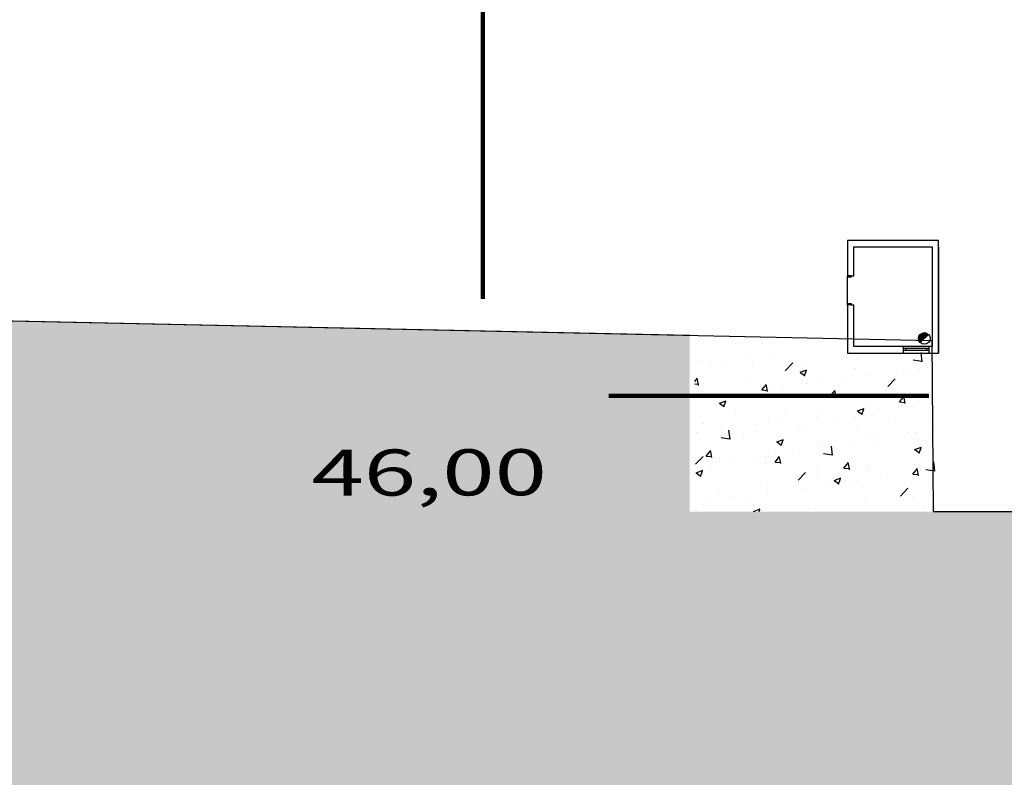
# Model space of a CAD drawing. Extents: x 2288615 to 4597412, y 5032172 to 10071280.
# Drawn here: x 2298045 to 2298076, y 5033235 to 5033258 of the extents above; entities that cross this region are included whole.
import ezdxf

# ---------------------------------------------------------------- set-up
doc = ezdxf.new("R2010")
doc.units = 0
doc.header["$MEASUREMENT"] = 0
doc.linetypes.add('TP6', pattern=[15, 10, -5])
for name, color, linetype in [('ASSI', 7, 'CONTINUOUS'), ('COMMERCIALI', 1, 'CONTINUOUS'), ('MURI', 5, 'CONTINUOUS'), ('Testi', 5, 'CONTINUOUS'), ('TIMBRI', 7, 'CONTINUOUS')]:
    doc.layers.add(name, color=color, linetype=linetype)
doc.styles.add('CITYBLUEPRINT', font='cityb___.ttf', dxfattribs={"width": 1.5, "height": 4})

msp = doc.modelspace()

# ---------------------------------------------------------------- hatches: boundary and pattern name
at = {"layer": 'ASSI', "lineweight": -2}
h = msp.add_hatch(color=1, dxfattribs=at)
h.dxf.hatch_style = 1
h.paths.add_polyline_path([(2298073.11009, 5033248.45621, 0.19891237), (2298073.16329, 5033248.32776), (2298073.42019, 5033248.58466, 0.66817864)])
at = {"layer": 'COMMERCIALI', "linetype": 'ByBlock', "lineweight": -2}
h = msp.add_hatch(dxfattribs=at)
h.set_pattern_fill('AR-CONC', color=0, scale=0.3)
h.set_pattern_definition([(50, (8658.1889, -692.1577), (2.1517805478, -0.18825640495), [0.225, -2.475]), (355, (8658.1889, -692.1577), (-0.4162540008, 2.2565764011), [0.18, -1.98]), (100.45144446, (8658.3682, -692.1734), (1.7355265402, 2.0683199729), [0.191220576, -2.103426336]), (46.1842, (8658.1889, -691.5577), (3.201723992, -0.4965578424), [0.3375, -3.7125]), (96.63563549, (8658.4557, -691.599), (2.803985837, 2.9223558023), [0.286831026, -3.15514128]), (351.18416399, (8658.189, -691.5577), (2.8039858352, 2.9223558008), [0.27, -2.970000003]), (21, (8658.4889, -691.7077), (1.79072115636, -1.207856672), [0.225, -2.475]), (326, (8658.4889, -691.7077), (0.7299459958, 2.1754501351), [0.18, -1.98]), (71.45144474, (8658.638, -691.8083), (2.5206671302, 0.9675934584), [0.19122057, -2.103426336]), (37.5, (8658.18885, -692.1577), (0.03647956595, 0.99868156149), [0, -1.956, 0, -2.01, 0, -1.9875]), (7.5, (8658.1889, -692.1577), (0.78920861233, 1.18323513565), [0, -1.146, 0, -1.911, 0, -0.7575]), (327.5, (8657.51985, -692.1577), (1.60146730852, -0.0676646152), [0, -0.75, 0, -2.34, 0, -3.105]), (317.5, (8657.2199, -692.1577), (1.74955850803, 0.300314947), [0, -0.975, 0, -1.554, 0, -2.205])])
h.paths.add_polyline_path([(2298065.95915, 5033243.04728), (2298065.95915, 5033248.54352), (2298029.39492, 5033249.3242), (2298077.08361, 5033201.901), (2298078.10493, 5033243.04728)])

# ---------------------------------------------------------------- linework, layer by layer
at = {"layer": 'ASSI', "color": 1, "lineweight": -2}
for p, q in [((2298070.88784, 5033249.55103, -0.0342), (2298070.88784, 5033250.37104, -0.0342)), ((2298071.00284, 5033250.41103, -0.0342), (2298071.08784, 5033250.41103, -0.0342)), ((2298071.00284, 5033249.51104, -0.0342), (2298071.08784, 5033249.51104, -0.0342)), ((2298073.16329, 5033248.32776, -0.0342), (2298073.42019, 5033248.58466, -0.0342))]:
    msp.add_line(p, q, dxfattribs=at)
at = {"layer": 'ASSI', "color": 0, "lineweight": -2}
msp.add_line((2298073.56382, 5033243.04728, 5.10936), (2298078.10686, 5033243.04514), dxfattribs=at)
at = {"layer": 'ASSI', "color": 1, "lineweight": -2}
msp.add_circle((2298073.29174, 5033248.45621, -0.0342), 0.18165, dxfattribs=at)
at = {"layer": 'COMMERCIALI', "color": 30, "linetype": 'TP6', "lineweight": 90}
for p, q in [((2298059.4927, 5033259.69743, 0.11848), (2298059.49528, 5033246.65988, 0.21853)), ((2298118.43527, 5033246.67165, -0.14332), (2298059.49528, 5033246.66, 0.30903))]:
    msp.add_line(p, q, dxfattribs=at)
at = {"layer": 'COMMERCIALI', "color": 0, "linetype": 'ByBlock', "lineweight": -2}
for p, q in [((2298065.95915, 5033248.54352, 6.06289), (2298029.39492, 5033249.3242, 6.34357)), ((2298073.53013, 5033248.38187, 6.00477), (2298029.39492, 5033249.3242, 6.34357)), ((2298073.53013, 5033248.38187, 5.06842), (2298073.56382, 5033243.04728, 5.10936)), ((2298073.22448, 5033247.73012), (2298073.19133, 5033248.01503)), ((2298066.3411, 5033247.73465), (2298066.3411, 5033247.73465)), ((2298066.60526, 5033247.72435), (2298066.60526, 5033247.72435)), ((2298067.01203, 5033247.70029), (2298067.01203, 5033247.70029)), ((2298067.74146, 5033247.87393), (2298067.74146, 5033247.87393)), ((2298068.52735, 5033247.89234), (2298068.52735, 5033247.89234)), ((2298071.24613, 5033247.82023), (2298071.24613, 5033247.82023)), ((2298072.94266, 5033247.78441), (2298073.20947, 5033247.74303)), ((2298067.94257, 5033247.66699), (2298067.94257, 5033247.66699)), ((2298068.94511, 5033247.44714), (2298069.17877, 5033247.69067)), ((2298069.40783, 5033247.39831), (2298069.61789, 5033247.47894)), ((2298069.40936, 5033247.3969), (2298069.55858, 5033247.29624)), ((2298069.49657, 5033247.51992), (2298069.49657, 5033247.51992)), ((2298069.54404, 5033247.59932), (2298069.54404, 5033247.59932)), ((2298069.54715, 5033247.28449), (2298069.60798, 5033247.46578)), ((2298071.1455, 5033247.53166), (2298071.1455, 5033247.53166)), ((2298072.62877, 5033247.43803), (2298072.62877, 5033247.43803)), ((2298072.74697, 5033247.464), (2298072.74697, 5033247.464)), ((2298073.10466, 5033247.52188), (2298073.10466, 5033247.52188)), ((2298073.37979, 5033247.5369), (2298073.37979, 5033247.5369)), ((2298066.11803, 5033247.11078), (2298066.20163, 5033247.21042)), ((2298066.23636, 5033246.98857), (2298066.20167, 5033247.17662)), ((2298067.74702, 5033247.2196), (2298067.74702, 5033247.2196)), ((2298070.04903, 5033247.11859), (2298070.04903, 5033247.11859)), ((2298070.73412, 5033247.18859), (2298070.73412, 5033247.18859)), ((2298071.58934, 5033247.32982), (2298071.58934, 5033247.32982)), ((2298072.14683, 5033246.95058), (2298072.3805, 5033247.19411)), ((2298066.11803, 5033247.03319), (2298066.23835, 5033247.02267)), ((2298068.20879, 5033246.8498), (2298068.35342, 5033247.02216)), ((2298068.21081, 5033246.8501), (2298068.39013, 5033246.83441)), ((2298068.38814, 5033246.80031), (2298068.35345, 5033246.98836)), ((2298068.49087, 5033246.89366), (2298068.49087, 5033246.89366)), ((2298068.8469, 5033246.94013), (2298068.8469, 5033246.94013)), ((2298069.59792, 5033247.03901), (2298069.59792, 5033247.03901)), ((2298070.36057, 5033246.66154), (2298070.5052, 5033246.8339)), ((2298070.53992, 5033246.61206), (2298070.50523, 5033246.80011)), ((2298066.88716, 5033246.43072), (2298067.09722, 5033246.51135)), ((2298066.95225, 5033246.6907), (2298066.95225, 5033246.6907)), ((2298066.97555, 5033246.7016), (2298066.97555, 5033246.7016)), ((2298067.02649, 5033246.3169), (2298067.08731, 5033246.49819)), ((2298070.36259, 5033246.66184), (2298070.54191, 5033246.64616)), ((2298072.51235, 5033246.47329), (2298072.65698, 5033246.64565)), ((2298072.51437, 5033246.47359), (2298072.69369, 5033246.4579)), ((2298072.6917, 5033246.4238), (2298072.65701, 5033246.61185)), ((2298073.06818, 5033246.5232), (2298073.06818, 5033246.5232)), ((2298066.88869, 5033246.4293), (2298067.03792, 5033246.32865)), ((2298071.19855, 5033246.19045), (2298071.40861, 5033246.27109)), ((2298071.20008, 5033246.18904), (2298071.3493, 5033246.08839)), ((2298071.33787, 5033246.07664), (2298071.3987, 5033246.25793)), ((2298071.55287, 5033246.33114), (2298071.55287, 5033246.33114)), ((2298071.83956, 5033246.25479), (2298071.83956, 5033246.25479)), ((2298072.59058, 5033246.35367), (2298072.59058, 5033246.35367)), ((2298072.87183, 5033246.33056), (2298072.87183, 5033246.33056)), ((2298067.35837, 5033246.134), (2298067.35837, 5033246.134)), ((2298068.45439, 5033245.89498), (2298068.45439, 5033245.89498)), ((2298068.80871, 5033245.85577), (2298068.80871, 5033245.85577)), ((2298068.95983, 5033246.06634), (2298068.95983, 5033246.06634)), ((2298069.94491, 5033246.00536), (2298069.94491, 5033246.00536)), ((2298070.01256, 5033246.11991), (2298070.01256, 5033246.11991)), ((2298070.5613, 5033245.99867), (2298070.5613, 5033245.99867)), ((2298071.12227, 5033246.03024), (2298071.12227, 5033246.03024)), ((2298072.16277, 5033245.93101), (2298072.16277, 5033245.93101)), ((2298066.38944, 5033245.79869), (2298066.38944, 5033245.79869)), ((2298066.93907, 5033245.70292), (2298066.93907, 5033245.70292)), ((2298067.21877, 5033245.30432), (2298067.18562, 5033245.58923)), ((2298067.99091, 5033245.73103), (2298067.99091, 5033245.73103)), ((2298068.05769, 5033245.7569), (2298068.05769, 5033245.7569)), ((2298069.37271, 5033245.72993), (2298069.37271, 5033245.72993)), ((2298069.59238, 5033245.66336), (2298069.59238, 5033245.66336)), ((2298071.19384, 5033245.5957), (2298071.19384, 5033245.5957)), ((2298073.59067, 5033245.67186), (2298073.59067, 5033245.67186)), ((2298066.16304, 5033245.50746), (2298066.16304, 5033245.50746)), ((2298066.93695, 5033245.35862), (2298067.20376, 5033245.31724)), ((2298067.62315, 5033245.42961), (2298067.62315, 5033245.42961)), ((2298068.67789, 5033245.22286), (2298068.88794, 5033245.30349)), ((2298068.81721, 5033245.10904), (2298068.87804, 5033245.29033)), ((2298071.51639, 5033245.33246), (2298071.51639, 5033245.33246)), ((2298071.84112, 5033245.37154), (2298071.84112, 5033245.37154)), ((2298072.79531, 5033245.52803), (2298072.79531, 5033245.52803)), ((2298072.93757, 5033245.32001), (2298072.93757, 5033245.32001)), ((2298073.03171, 5033245.52451), (2298073.03171, 5033245.52451)), ((2298066.47326, 5033244.78148), (2298066.61789, 5033244.95384)), ((2298068.67941, 5033245.22145), (2298068.82864, 5033245.12079)), ((2298069.97608, 5033245.12123), (2298069.97608, 5033245.12123)), ((2298070.09156, 5033245.07123), (2298070.09156, 5033245.07123)), ((2298070.42049, 5033244.80776), (2298070.38734, 5033245.09267)), ((2298071.05035, 5033245.07156), (2298071.05035, 5033245.07156)), ((2298071.80137, 5033245.17043), (2298071.80137, 5033245.17043)), ((2298072.98927, 5033244.9826), (2298073.19933, 5033245.06323)), ((2298072.9908, 5033244.98118), (2298073.14003, 5033244.88053)), ((2298073.12859, 5033244.86878), (2298073.18942, 5033245.05007)), ((2298066.14112, 5033244.52478), (2298066.37479, 5033244.76831)), ((2298066.47529, 5033244.78178), (2298066.6546, 5033244.76609)), ((2298066.65261, 5033244.73199), (2298066.61792, 5033244.92004)), ((2298066.9026, 5033244.70424), (2298066.9026, 5033244.70424)), ((2298068.0195, 5033244.67254), (2298068.0195, 5033244.67254)), ((2298068.342, 5033244.77091), (2298068.342, 5033244.77091)), ((2298068.41791, 5033244.8963), (2298068.41791, 5033244.8963)), ((2298068.62504, 5033244.59322), (2298068.76967, 5033244.76558)), ((2298068.80439, 5033244.54374), (2298068.7697, 5033244.73179)), ((2298069.1557, 5033244.82212), (2298069.1557, 5033244.82212)), ((2298070.13867, 5033244.86206), (2298070.40548, 5033244.82068)), ((2298066.15722, 5033244.25527), (2298066.36727, 5033244.3359)), ((2298066.29654, 5033244.14145), (2298066.35737, 5033244.32274)), ((2298066.59244, 5033244.4706), (2298066.59244, 5033244.4706)), ((2298066.76151, 5033244.60908), (2298066.76151, 5033244.60908)), ((2298067.26848, 5033244.57366), (2298067.26848, 5033244.57366)), ((2298068.36298, 5033244.54141), (2298068.36298, 5033244.54141)), ((2298068.62707, 5033244.59352), (2298068.80638, 5033244.57784)), ((2298069.96445, 5033244.47375), (2298069.96445, 5033244.47375)), ((2298070.77682, 5033244.40497), (2298070.92145, 5033244.57733)), ((2298070.77885, 5033244.40527), (2298070.95816, 5033244.38958)), ((2298070.95617, 5033244.35548), (2298070.92148, 5033244.54353)), ((2298071.47991, 5033244.33378), (2298071.47991, 5033244.33378)), ((2298071.56591, 5033244.40608), (2298071.56591, 5033244.40608)), ((2298072.9286, 5033244.21671), (2298073.07323, 5033244.38907)), ((2298072.98684, 5033244.32168), (2298072.98684, 5033244.32168)), ((2298072.99523, 5033244.52583), (2298072.99523, 5033244.52583)), ((2298073.10795, 5033244.16722), (2298073.07326, 5033244.35527)), ((2298073.16738, 5033244.33842), (2298073.16738, 5033244.33842)), ((2298073.3404, 5033244.3655), (2298073.60721, 5033244.32412)), ((2298073.62221, 5033244.3112), (2298073.58907, 5033244.59611)), ((2298066.15874, 5033244.25385), (2298066.30797, 5033244.1532)), ((2298069.34285, 5033244.02822), (2298069.57651, 5033244.27175)), ((2298069.9396, 5033244.12255), (2298069.9396, 5033244.12255)), ((2298070.46861, 5033244.015), (2298070.67866, 5033244.09564)), ((2298070.47013, 5033244.01359), (2298070.61936, 5033243.91294)), ((2298070.60793, 5033243.90119), (2298070.66876, 5033244.08248)), ((2298071.23729, 5033244.02136), (2298071.23729, 5033244.02136)), ((2298072.14836, 5033244.13678), (2298072.14836, 5033244.13678)), ((2298072.93063, 5033244.21701), (2298073.10994, 5033244.20132)), ((2298066.86612, 5033243.70556), (2298066.86612, 5033243.70556)), ((2298068.38144, 5033243.89762), (2298068.38144, 5033243.89762)), ((2298069.48773, 5033243.72105), (2298069.48773, 5033243.72105)), ((2298070.26114, 5033243.88832), (2298070.26114, 5033243.88832)), ((2298071.01216, 5033243.9872), (2298071.01216, 5033243.9872)), ((2298072.54457, 5033243.53167), (2298072.77823, 5033243.7752)), ((2298066.47928, 5033243.39043), (2298066.47928, 5033243.39043)), ((2298067.2303, 5033243.4893), (2298067.2303, 5033243.4893)), ((2298067.73817, 5033243.42073), (2298067.73817, 5033243.42073)), ((2298068.36649, 5033243.63889), (2298068.36649, 5033243.63889)), ((2298072.95875, 5033243.52715), (2298072.95875, 5033243.52715)), ((2298066.17731, 5033243.07609), (2298066.17731, 5033243.07609)), ((2298067.94794, 5033243.04741), (2298068.158, 5033243.12804)), ((2298068.12541, 5033243.04728), (2298068.14809, 5033243.11488)), ((2298069.90312, 5033243.12386), (2298069.90312, 5033243.12386)), ((2298071.44343, 5033243.3351), (2298071.44343, 5033243.3351)), ((2298073.2538, 5033243.20298), (2298073.2538, 5033243.20298))]:
    msp.add_line(p, q, dxfattribs=at)
at = {"layer": 'COMMERCIALI', "color": 0, "linetype": 'ByBlock', "lineweight": -2, "elevation": 5.72141, "flags": 128}
msp.add_lwpolyline([(2298065.95915, 5033248.54352), (2298029.39492, 5033249.3242)], dxfattribs=at)
at = {"layer": 'MURI', "color": 1, "linetype": 'Continuous', "ltscale": 1000}
for p, q in [((2298070.88784, 5033251.52104, -0.0342), (2298070.88784, 5033250.37104, -0.0342)), ((2298073.63785, 5033251.52104, -0.0342), (2298072.38784, 5033251.52104, -0.0342)), ((2298071.08784, 5033250.41103, -0.0342), (2298071.08784, 5033251.32104, -0.0342)), ((2298071.08784, 5033251.32104, -0.0342), (2298073.53785, 5033251.32104, -0.0342)), ((2298073.53785, 5033251.32103, -0.0342), (2298073.53785, 5033248.20103, -0.0342)), ((2298070.88784, 5033249.55103, -0.0342), (2298070.88784, 5033249.10104, -0.0342)), ((2298071.08784, 5033248.20104, -0.0342), (2298071.08784, 5033249.51104, -0.0342)), ((2298071.08784, 5033249.10104, -0.0342), (2298071.08784, 5033249.51104, -0.0342)), ((2298070.88784, 5033249.10104, -0.0342), (2298070.88784, 5033248.00104, -0.0342)), ((2298070.88784, 5033248.00104, -0.0342), (2298073.73785, 5033248.00104, -0.0342)), ((2298073.53785, 5033248.20104, -0.0342), (2298071.08784, 5033248.20104, -0.0342)), ((2298073.43785, 5033248.20104, -0.0342), (2298072.63785, 5033248.20104, -0.0342)), ((2298072.71285, 5033248.14057, -0.0342), (2298072.63785, 5033248.14057, -0.0342)), ((2298072.63785, 5033248.09057, -0.0342), (2298072.63785, 5033248.14057, -0.0342)), ((2298072.63785, 5033248.09057, -0.0342), (2298072.71285, 5033248.09057, -0.0342)), ((2298072.71285, 5033248.09057, -0.0342), (2298072.71285, 5033248.14057, -0.0342)), ((2298073.36285, 5033248.14057, -0.0342), (2298072.71285, 5033248.14057, -0.0342)), ((2298072.71285, 5033248.09057, -0.0342), (2298073.36285, 5033248.09057, -0.0342)), ((2298073.43785, 5033248.14057, -0.0342), (2298073.36285, 5033248.14057, -0.0342)), ((2298073.36285, 5033248.14057, -0.0342), (2298073.36285, 5033248.09057, -0.0342)), ((2298073.36285, 5033248.09057, -0.0342), (2298073.43785, 5033248.09057, -0.0342)), ((2298073.43785, 5033248.09057, -0.0342), (2298073.43785, 5033248.14057, -0.0342)), ((2298073.73785, 5033248.00103, -0.0342), (2298073.73785, 5033248.20103, -0.0342))]:
    msp.add_line(p, q, dxfattribs=at)
at = {"layer": 'MURI', "color": 1, "linetype": 'ByBlock', "lineweight": -2, "ltscale": 1000}
for p, q in [((2298070.88784, 5033251.52104, -0.0342), (2298070.88784, 5033250.37104, -0.0342)), ((2298073.73785, 5033251.52104, -0.0342), (2298070.88784, 5033251.52104, -0.0342)), ((2298073.73785, 5033248.20103, -0.0342), (2298073.73785, 5033251.52104, -0.0342)), ((2298071.08784, 5033250.41103, -0.0342), (2298071.08784, 5033251.32104, -0.0342)), ((2298071.08784, 5033251.32104, -0.0342), (2298073.53785, 5033251.32104, -0.0342)), ((2298073.53785, 5033251.32103, -0.0342), (2298073.53785, 5033248.20103, -0.0342)), ((2298070.88784, 5033249.55103, -0.0342), (2298070.88784, 5033249.10104, -0.0342)), ((2298071.08784, 5033249.10104, -0.0342), (2298071.08784, 5033249.51104, -0.0342))]:
    msp.add_line(p, q, dxfattribs=at)
at = {"layer": 'MURI', "color": 1, "ltscale": 1000}
for p, q in [((2298071.00284, 5033250.41103, -0.0342), (2298070.88784, 5033250.41103, -0.0342)), ((2298070.88784, 5033250.37104, -0.0342), (2298070.88784, 5033250.41103, -0.0342)), ((2298070.88784, 5033250.41103, -0.0342), (2298071.00284, 5033250.41103, -0.0342)), ((2298071.00284, 5033250.41103, -0.0342), (2298070.88784, 5033250.41103, -0.0342)), ((2298071.00284, 5033250.37104, -0.0342), (2298070.88784, 5033250.37104, -0.0342)), ((2298071.00284, 5033250.41103, -0.0342), (2298071.00284, 5033250.37104, -0.0342)), ((2298070.88784, 5033249.51104, -0.0342), (2298070.88784, 5033249.55103, -0.0342)), ((2298070.88784, 5033249.55103, -0.0342), (2298071.00284, 5033249.55103, -0.0342)), ((2298071.00284, 5033249.55103, -0.0342), (2298071.00284, 5033249.51104, -0.0342)), ((2298071.00284, 5033249.51104, -0.0342), (2298070.88784, 5033249.51104, -0.0342)), ((2298071.00284, 5033249.51104, -0.0342), (2298070.88784, 5033249.51104, -0.0342)), ((2298071.00284, 5033249.51104, -0.0342), (2298070.88784, 5033249.51104, -0.0342))]:
    msp.add_line(p, q, dxfattribs=at)
at = {"layer": 'TIMBRI', "color": 1, "linetype": 'ByBlock', "lineweight": -2, "ltscale": 1000}
msp.add_line((2298073.73785, 5033251.32103, -0.0342), (2298073.73785, 5033248.00103, -0.0342), dxfattribs=at)
at = {"layer": 'TIMBRI', "color": 1, "linetype": 'Continuous', "ltscale": 1000}
for p, q in [((2298072.63785, 5033248.00104, -0.0342), (2298072.63785, 5033248.20104, -0.0342)), ((2298072.63785, 5033248.09057, -0.0342), (2298072.63785, 5033248.14057, -0.0342)), ((2298073.43785, 5033248.00104, -0.0342), (2298073.43785, 5033248.20104, -0.0342)), ((2298073.43785, 5033248.09057, -0.0342), (2298073.43785, 5033248.14057, -0.0342))]:
    msp.add_line(p, q, dxfattribs=at)

# ---------------------------------------------------------------- texts
at = {"layer": 'Testi', "color": 0, "style": 'CITYBLUEPRINT', "width": 1.5}
msp.add_text('46,00', height=1.44, rotation=0.134773, dxfattribs=at).set_placement((2298054.13636, 5033243.53984, -4.03481))

doc.saveas('drawing.dxf')
